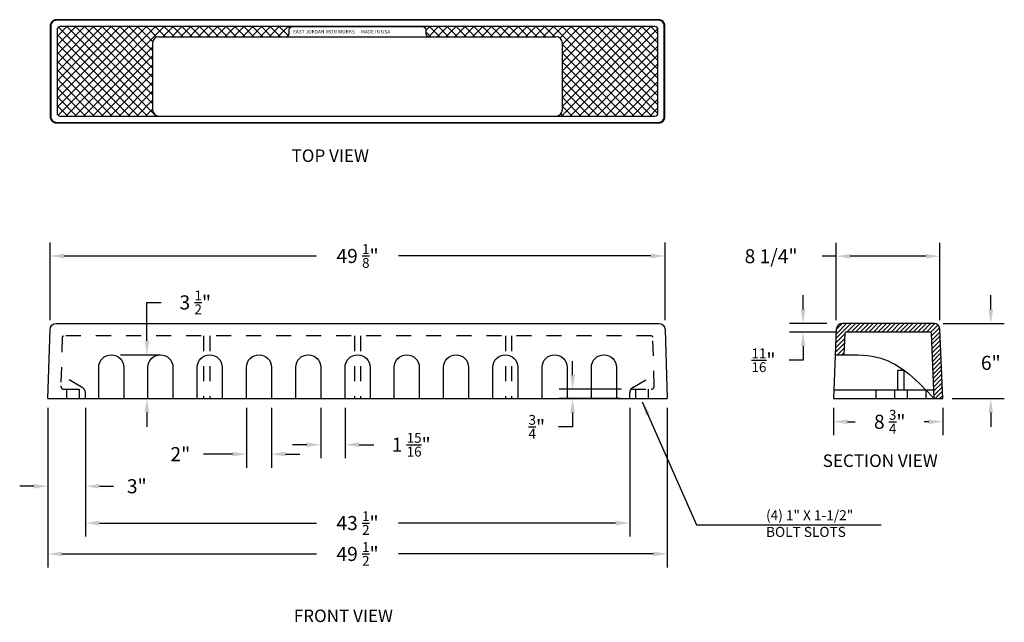
# Model space of a CAD drawing. Units: inches. Extents: x -73 to 3254, y -453 to 152.
# Drawn here: x 2596 to 2603, y -21 to -17 of the extents above; entities that cross this region are included whole.
import ezdxf

# ---------------------------------------------------------------- set-up
doc = ezdxf.new("R2010")
doc.units = ezdxf.units.IN
doc.header["$MEASUREMENT"] = 0
doc.linetypes.add('HIDDEN', pattern=[0.375, 0.25, -0.125])
doc.layers.get('DEFPOINTS').update_dxf_attribs({"color": 254})
for name, color, linetype in [('Dashed hidden', 253, 'HIDDEN'), ('G-DIMS_TXT', 241, 'Continuous'), ('Hatch-Light', 254, 'Continuous')]:
    doc.layers.add(name, color=color, linetype=linetype)
doc.styles.add('ROMANS', font='romans.shx', dxfattribs={"width": 0.8, "height": 0.15})
doc.styles.get("Standard").update_dxf_attribs({"font": 'romans.shx', "height": 0.0938})
doc.dimstyles.get("Standard").update_dxf_attribs({"dimtxt": 0.0938, "dimasz": 0.0938, "dimexe": 0.09, "dimexo": 0.0625, "dimgap": 0.09, "dimtad": 0, "dimtih": 1, "dimtoh": 1, "dimzin": 0, "dimdsep": 46, "dimtxsty": 'Standard', "dimcen": 0.09, "dimadec": 4, "dimazin": 0, "dimtfac": 1, "dimtofl": 0, "dimtmove": 0, "dimatfit": 3, "dimfxl": 1, "dimtolj": 1, "dimtzin": 0, "dimarcsym": 0})
pattern_1 = [(45, (2534.890356, -51.15717), (-0.029462783, 0.029462783), []), (135, (2534.890356, -51.15717), (-0.029462783, -0.029462783), [])]

# ---------------------------------------------------------------- blocks, each defined once
blk = doc.blocks.new('*D490')
at = {"layer": 'DEFPOINTS', "color": 0, "transparency": 16777216}
for p in [(2596.5473, -19.9569), (2600.6723, -19.9569), (2600.6723, -20.9911)]:
    blk.add_point(p, dxfattribs=at)
at = {"layer": 'G-DIMS_TXT', "color": 0, "lineweight": -2, "transparency": 16777216}
for p, q in [((2596.5473, -20.0194), (2596.5473, -21.0811)), ((2600.6723, -20.0194), (2600.6723, -21.0811)), ((2596.6411, -20.9911), (2598.3369, -20.9911)), ((2600.5785, -20.9911), (2598.8827, -20.9911))]:
    blk.add_line(p, q, dxfattribs=at)
at = {"layer": 'G-DIMS_TXT', "color": 0, "transparency": 16777216}
for points in [[(2596.6411, -20.9755), (2596.6411, -21.0067), (2596.5473, -20.9911)], [(2600.5785, -20.9755), (2600.5785, -21.0067), (2600.6723, -20.9911)]]:
    blk.add_solid(points, dxfattribs=at)
at = {"layer": 'G-DIMS_TXT', "color": 0, "transparency": 16777216, "insert": (2598.6098, -20.9911), "char_height": 0.0938, "attachment_point": 5}
blk.add_mtext('\\A1;49 {\\H0.7x;\\S1/2;}"', dxfattribs=at)
blk = doc.blocks.new('*D491')
at = {"layer": 'DEFPOINTS', "color": 0, "transparency": 16777216}
for p in [(2600.6579, -19.0077), (2596.5616, -19.4973), (2600.6579, -19.4973)]:
    blk.add_point(p, dxfattribs=at)
at = {"layer": 'G-DIMS_TXT', "color": 0, "lineweight": -2, "transparency": 16777216}
for p, q in [((2596.5616, -19.4348), (2596.5616, -18.9177)), ((2600.6579, -19.4348), (2600.6579, -18.9177)), ((2596.6554, -19.0077), (2598.3369, -19.0077)), ((2600.5641, -19.0077), (2598.8827, -19.0077))]:
    blk.add_line(p, q, dxfattribs=at)
at = {"layer": 'G-DIMS_TXT', "color": 0, "transparency": 16777216}
for points in [[(2596.6554, -18.992), (2596.6554, -19.0233), (2596.5616, -19.0077)], [(2600.5641, -18.992), (2600.5641, -19.0233), (2600.6579, -19.0077)]]:
    blk.add_solid(points, dxfattribs=at)
at = {"layer": 'G-DIMS_TXT', "color": 0, "transparency": 16777216, "insert": (2598.6098, -19.0077), "char_height": 0.0938, "attachment_point": 5}
blk.add_mtext('\\A1;49 {\\H0.7x;\\S1/8;}"', dxfattribs=at)
blk = doc.blocks.new('*D492')
at = {"layer": 'DEFPOINTS', "color": 0, "transparency": 16777216}
for p in [(2596.7973, -19.9569), (2600.4223, -19.9569), (2600.4223, -20.7854)]:
    blk.add_point(p, dxfattribs=at)
at = {"layer": 'G-DIMS_TXT', "color": 0, "lineweight": -2, "transparency": 16777216}
for p, q in [((2596.7973, -20.0194), (2596.7973, -20.8754)), ((2600.4223, -20.0194), (2600.4223, -20.8754)), ((2596.8911, -20.7854), (2598.3369, -20.7854)), ((2600.3285, -20.7854), (2598.8827, -20.7854))]:
    blk.add_line(p, q, dxfattribs=at)
at = {"layer": 'G-DIMS_TXT', "color": 0, "transparency": 16777216}
for points in [[(2596.8911, -20.7698), (2596.8911, -20.8011), (2596.7973, -20.7854)], [(2600.3285, -20.7698), (2600.3285, -20.8011), (2600.4223, -20.7854)]]:
    blk.add_solid(points, dxfattribs=at)
at = {"layer": 'G-DIMS_TXT', "color": 0, "transparency": 16777216, "insert": (2598.6098, -20.7854), "char_height": 0.0938, "attachment_point": 5}
blk.add_mtext('\\A1;43 {\\H0.7x;\\S1/2;}"', dxfattribs=at)
blk = doc.blocks.new('*D493')
at = {"layer": 'DEFPOINTS', "color": 0, "transparency": 16777216}
for p in [(2597.8702, -19.9569), (2598.0369, -19.9569), (2598.0369, -20.3269)]:
    blk.add_point(p, dxfattribs=at)
at = {"layer": 'G-DIMS_TXT', "color": 0, "lineweight": -2, "transparency": 16777216}
for p, q in [((2597.8702, -20.0194), (2597.8702, -20.4169)), ((2598.0369, -20.0194), (2598.0369, -20.4169)), ((2597.7764, -20.3269), (2597.5843, -20.3269)), ((2598.1307, -20.3269), (2598.2245, -20.3269))]:
    blk.add_line(p, q, dxfattribs=at)
at = {"layer": 'G-DIMS_TXT', "color": 0, "transparency": 16777216}
for points in [[(2597.7764, -20.3113), (2597.7764, -20.3425), (2597.8702, -20.3269)], [(2598.1307, -20.3113), (2598.1307, -20.3425), (2598.0369, -20.3269)]]:
    blk.add_solid(points, dxfattribs=at)
at = {"layer": 'G-DIMS_TXT', "color": 0, "transparency": 16777216, "insert": (2597.4296, -20.3269), "char_height": 0.0938, "attachment_point": 5}
blk.add_mtext('\\A1;2"', dxfattribs=at)
blk = doc.blocks.new('*D494')
at = {"layer": 'DEFPOINTS', "color": 0, "transparency": 16777216}
for p in [(2596.5473, -19.9569), (2596.7973, -19.9569), (2596.7973, -20.5405)]:
    blk.add_point(p, dxfattribs=at)
at = {"layer": 'G-DIMS_TXT', "color": 0, "lineweight": -2, "transparency": 16777216}
for p, q in [((2596.5473, -20.0194), (2596.5473, -20.6305)), ((2596.7973, -20.0194), (2596.7973, -20.6305)), ((2596.4535, -20.5405), (2596.3597, -20.5405)), ((2596.8911, -20.5405), (2596.9849, -20.5405))]:
    blk.add_line(p, q, dxfattribs=at)
at = {"layer": 'G-DIMS_TXT', "color": 0, "transparency": 16777216}
for points in [[(2596.4535, -20.5249), (2596.4535, -20.5562), (2596.5473, -20.5405)], [(2596.8911, -20.5249), (2596.8911, -20.5562), (2596.7973, -20.5405)]]:
    blk.add_solid(points, dxfattribs=at)
at = {"layer": 'G-DIMS_TXT', "color": 0, "transparency": 16777216, "insert": (2597.1396, -20.5405), "char_height": 0.0938, "attachment_point": 5}
blk.add_mtext('\\A1;3"', dxfattribs=at)
blk = doc.blocks.new('*D495')
at = {"layer": 'DEFPOINTS', "color": 0, "transparency": 16777216}
for p in [(2598.365, -19.9569), (2598.5264, -19.9569), (2598.5264, -20.2641)]:
    blk.add_point(p, dxfattribs=at)
at = {"layer": 'G-DIMS_TXT', "color": 0, "lineweight": -2, "transparency": 16777216}
for p, q in [((2598.365, -20.0194), (2598.365, -20.3541)), ((2598.5264, -20.0194), (2598.5264, -20.3541)), ((2598.2712, -20.2641), (2598.1774, -20.2641)), ((2598.6202, -20.2641), (2598.719, -20.2641))]:
    blk.add_line(p, q, dxfattribs=at)
at = {"layer": 'G-DIMS_TXT', "color": 0, "transparency": 16777216}
for points in [[(2598.2712, -20.2485), (2598.2712, -20.2798), (2598.365, -20.2641)], [(2598.6202, -20.2485), (2598.6202, -20.2798), (2598.5264, -20.2641)]]:
    blk.add_solid(points, dxfattribs=at)
at = {"layer": 'G-DIMS_TXT', "color": 0, "transparency": 16777216, "insert": (2598.9671, -20.2641), "char_height": 0.0938, "attachment_point": 5}
blk.add_mtext('\\A1;1 {\\H0.7x;\\S15/16;}"', dxfattribs=at)
blk = doc.blocks.new('*D496')
at = {"layer": 'DEFPOINTS', "color": 0, "transparency": 16777216}
for p in [(2600.0424, -19.8944), (2600.4299, -19.8944), (2600.4223, -19.9569)]:
    blk.add_point(p, dxfattribs=at)
at = {"layer": 'G-DIMS_TXT', "color": 0, "lineweight": -2, "transparency": 16777216}
for p, q in [((2600.0424, -19.8006), (2600.0424, -19.7068)), ((2600.3674, -19.8944), (2599.9524, -19.8944)), ((2600.3598, -19.9569), (2599.9524, -19.9569)), ((2600.0424, -20.0507), (2600.0424, -20.1445)), ((2600.0424, -20.1445), (2599.9486, -20.1445))]:
    blk.add_line(p, q, dxfattribs=at)
at = {"layer": 'G-DIMS_TXT', "color": 0, "transparency": 16777216}
for points in [[(2600.0268, -19.8006), (2600.058, -19.8006), (2600.0424, -19.8944)], [(2600.0268, -20.0507), (2600.058, -20.0507), (2600.0424, -19.9569)]]:
    blk.add_solid(points, dxfattribs=at)
at = {"layer": 'G-DIMS_TXT', "color": 0, "transparency": 16777216, "insert": (2599.8037, -20.1445), "char_height": 0.0938, "attachment_point": 5}
blk.add_mtext('\\A1;{\\H0.7x;\\S3/4;}"', dxfattribs=at)
blk = doc.blocks.new('*D497')
at = {"layer": 'DEFPOINTS', "color": 0, "transparency": 16777216}
for p in [(2596.9692, -19.6653), (2596.9692, -19.9569), (2597.2071, -19.9569)]:
    blk.add_point(p, dxfattribs=at)
at = {"layer": 'G-DIMS_TXT', "color": 0, "lineweight": -2, "transparency": 16777216}
for p, q in [((2597.2071, -19.5715), (2597.2071, -19.3168)), ((2597.2071, -19.3168), (2597.3009, -19.3168)), ((2597.0317, -19.6653), (2597.2971, -19.6653)), ((2597.0317, -19.9569), (2597.2971, -19.9569)), ((2597.2071, -20.0507), (2597.2071, -20.1445))]:
    blk.add_line(p, q, dxfattribs=at)
at = {"layer": 'G-DIMS_TXT', "color": 0, "transparency": 16777216}
for points in [[(2597.1914, -19.5715), (2597.2227, -19.5715), (2597.2071, -19.6653)], [(2597.1914, -20.0507), (2597.2227, -20.0507), (2597.2071, -19.9569)]]:
    blk.add_solid(points, dxfattribs=at)
at = {"layer": 'G-DIMS_TXT', "color": 0, "transparency": 16777216, "insert": (2597.5291, -19.3168), "char_height": 0.0938, "attachment_point": 5}
blk.add_mtext('\\A1;3 {\\H0.7x;\\S1/2;}"', dxfattribs=at)
blk = doc.blocks.new('*D498')
at = {"layer": 'DEFPOINTS', "color": 0, "transparency": 16777216}
for p in [(2602.4888, -19.0093), (2601.7979, -19.4969), (2602.4888, -19.4969)]:
    blk.add_point(p, dxfattribs=at)
at = {"layer": 'G-DIMS_TXT', "color": 0, "lineweight": -2, "transparency": 16777216}
for p, q in [((2601.7979, -19.4344), (2601.7979, -18.9193)), ((2602.4888, -19.4344), (2602.4888, -18.9193)), ((2601.7979, -19.0093), (2601.7041, -19.0093)), ((2602.395, -19.0093), (2601.8917, -19.0093))]:
    blk.add_line(p, q, dxfattribs=at)
at = {"layer": 'G-DIMS_TXT', "color": 0, "transparency": 16777216}
for points in [[(2601.8917, -18.9937), (2601.8917, -19.025), (2601.7979, -19.0093)], [(2602.395, -18.9937), (2602.395, -19.025), (2602.4888, -19.0093)]]:
    blk.add_solid(points, dxfattribs=at)
at = {"layer": 'G-DIMS_TXT', "color": 0, "transparency": 16777216, "insert": (2601.364, -19.0093), "char_height": 0.0938, "attachment_point": 5}
blk.add_mtext('\\A1;8 1/4"', dxfattribs=at)
blk = doc.blocks.new('*D499')
at = {"layer": 'DEFPOINTS', "color": 0, "transparency": 16777216}
for p in [(2601.7788, -19.9569), (2602.5079, -19.9569), (2602.5079, -20.1112)]:
    blk.add_point(p, dxfattribs=at)
at = {"layer": 'G-DIMS_TXT', "color": 0, "lineweight": -2, "transparency": 16777216}
for p, q in [((2601.7788, -20.0194), (2601.7788, -20.2012)), ((2602.5079, -20.0194), (2602.5079, -20.2012)), ((2601.8726, -20.1112), (2601.9245, -20.1112)), ((2602.4141, -20.1112), (2602.3841, -20.1112))]:
    blk.add_line(p, q, dxfattribs=at)
at = {"layer": 'G-DIMS_TXT', "color": 0, "transparency": 16777216}
for points in [[(2601.8726, -20.0955), (2601.8726, -20.1268), (2601.7788, -20.1112)], [(2602.4141, -20.0955), (2602.4141, -20.1268), (2602.5079, -20.1112)]]:
    blk.add_solid(points, dxfattribs=at)
at = {"layer": 'G-DIMS_TXT', "color": 0, "transparency": 16777216, "insert": (2602.1543, -20.1112), "char_height": 0.0938, "attachment_point": 5}
blk.add_mtext('\\A1;8 {\\H0.7x;\\S3/4;}"', dxfattribs=at)
blk = doc.blocks.new('*D500')
at = {"layer": 'DEFPOINTS', "color": 0, "transparency": 16777216}
for p in [(2601.5773, -19.4569), (2601.7979, -19.4569), (2601.8626, -19.5142)]:
    blk.add_point(p, dxfattribs=at)
at = {"layer": 'G-DIMS_TXT', "color": 0, "lineweight": -2, "transparency": 16777216}
for p, q in [((2601.5773, -19.3631), (2601.5773, -19.2693)), ((2601.7354, -19.4569), (2601.4873, -19.4569)), ((2601.8001, -19.5142), (2601.4873, -19.5142)), ((2601.5773, -19.608), (2601.5773, -19.7018)), ((2601.5773, -19.7018), (2601.4835, -19.7018))]:
    blk.add_line(p, q, dxfattribs=at)
at = {"layer": 'G-DIMS_TXT', "color": 0, "transparency": 16777216}
for points in [[(2601.5617, -19.3631), (2601.5929, -19.3631), (2601.5773, -19.4569)], [(2601.5617, -19.608), (2601.5929, -19.608), (2601.5773, -19.5142)]]:
    blk.add_solid(points, dxfattribs=at)
at = {"layer": 'G-DIMS_TXT', "color": 0, "transparency": 16777216, "insert": (2601.3135, -19.7018), "char_height": 0.0938, "attachment_point": 5}
blk.add_mtext('\\A1;{\\H0.7x;\\S11/16;}"', dxfattribs=at)
blk = doc.blocks.new('*D501')
at = {"layer": 'DEFPOINTS', "color": 0, "transparency": 16777216}
for p in [(2602.4471, -19.4569), (2602.8274, -19.4569), (2602.5079, -19.9569)]:
    blk.add_point(p, dxfattribs=at)
at = {"layer": 'G-DIMS_TXT', "color": 0, "lineweight": -2, "transparency": 16777216}
for p, q in [((2602.8274, -19.3631), (2602.8274, -19.2693)), ((2602.5096, -19.4569), (2602.9174, -19.4569)), ((2602.5704, -19.9569), (2602.9174, -19.9569)), ((2602.8274, -20.0507), (2602.8274, -20.1445))]:
    blk.add_line(p, q, dxfattribs=at)
at = {"layer": 'G-DIMS_TXT', "color": 0, "transparency": 16777216}
for points in [[(2602.8117, -19.3631), (2602.843, -19.3631), (2602.8274, -19.4569)], [(2602.8117, -20.0507), (2602.843, -20.0507), (2602.8274, -19.9569)]]:
    blk.add_solid(points, dxfattribs=at)
at = {"layer": 'G-DIMS_TXT', "color": 0, "transparency": 16777216, "insert": (2602.8274, -19.7191), "char_height": 0.0938, "attachment_point": 5}
blk.add_mtext('\\A1;6"', dxfattribs=at)

msp = doc.modelspace()

# ---------------------------------------------------------------- hatches: boundary and pattern name
at = {"layer": 'Hatch-Light'}
h = msp.add_hatch(dxfattribs=at)
h.set_pattern_fill('ANSI37', color=256, scale=0.333333)
h.set_pattern_definition(pattern_1)
h.paths.add_polyline_path([(2597.2452, -17.59047, -0.4142136), (2597.28686, -17.54881), (2598.13411, -17.54881, 0.4142136), (2598.15495, -17.52797), (2598.15495, -17.50149, -0.4142136), (2598.17578, -17.48066), (2596.62957, -17.48066, 0.4142136), (2596.60874, -17.50149), (2596.60874, -18.05566, 0.4142136), (2596.62957, -18.07649), (2597.28686, -18.07649, -0.4142136), (2597.2452, -18.03483)])
h = msp.add_hatch(dxfattribs=at)
h.set_pattern_fill('ANSI37', color=256, scale=0.333333)
h.set_pattern_definition(pattern_1)
h.paths.add_polyline_path([(2600.61082, -17.50149, 0.4142136), (2600.58999, -17.48066), (2599.04378, -17.48066, -0.4142136), (2599.06461, -17.50149), (2599.06461, -17.52797, 0.4142136), (2599.08545, -17.54881), (2599.9327, -17.54881, -0.4142136), (2599.97436, -17.59047), (2599.97436, -18.03483, -0.4142136), (2599.9327, -18.07649), (2600.58999, -18.07649, 0.4142136), (2600.61082, -18.05566)])
h = msp.add_hatch(dxfattribs=at)
h.set_pattern_fill('ANSI31', color=256, scale=0.166667)
h.set_pattern_definition([(45, (2543.634748, -50.848414), (-0.014731391, 0.014731391), [])])
h.paths.add_polyline_path([(2601.85423, -19.5222, -0.4020687), (2601.86256, -19.51422), (2602.14336, -19.51422), (2602.42416, -19.51422, -0.4020687), (2602.43249, -19.5222), (2602.4506, -19.95693), (2602.50794, -19.95693), (2602.48877, -19.49686, 0.4020687), (2602.44714, -19.45693), (2602.14336, -19.45693), (2601.83958, -19.45693, 0.4020687), (2601.79795, -19.49686), (2601.79093, -19.66526), (2601.84827, -19.66526)])

# ---------------------------------------------------------------- linework, layer by layer
for p, q in [((2597.28686, -17.54881), (2599.9327, -17.54881)), ((2597.2452, -17.59047), (2597.2452, -18.03483)), ((2599.97436, -18.03483), (2599.97436, -17.59047)), ((2597.28686, -18.07649), (2599.9327, -18.07649)), ((2602.20773, -19.89964), (2602.20773, -19.76865)), ((2602.2494, -19.89964), (2602.2494, -19.76865))]:
    msp.add_line(p, q)
for points in [[(2596.60457, -17.43483, 0.4142136), (2596.56291, -17.47649), (2596.56291, -18.08066, 0.4142136), (2596.60457, -18.12233), (2600.61499, -18.12233, 0.4142136), (2600.65666, -18.08066), (2600.65666, -17.47649, 0.4142136), (2600.61499, -17.43483)], [(2596.60457, -17.43899, 0.4142136), (2596.56707, -17.47649), (2596.56707, -18.08066, 0.4142136), (2596.60457, -18.11816), (2600.61499, -18.11816, 0.4142136), (2600.65249, -18.08066), (2600.65249, -17.47649, 0.4142136), (2600.61499, -17.43899)], [(2596.60874, -17.50149), (2596.60874, -18.05566, 0.4142136), (2596.62957, -18.07649), (2600.58999, -18.07649, 0.4142136), (2600.61082, -18.05566), (2600.61082, -17.50149, 0.4142136), (2600.58999, -17.48066), (2596.62957, -17.48066, 0.4142136)]]:
    msp.add_lwpolyline(points, format="xyb", close=True)
for points in [[(2598.15495, -17.52797), (2598.15495, -17.50149, -0.4142136), (2598.17578, -17.48066), (2599.04378, -17.48066, -0.4142136), (2599.06461, -17.50149), (2599.06461, -17.52797)], [(2596.54728, -19.95693), (2596.56164, -19.49729, -0.4050929), (2596.60329, -19.45693), (2600.61627, -19.45693, -0.4050929), (2600.65792, -19.49729), (2600.67228, -19.95693)], [(2602.50794, -19.95693), (2602.48877, -19.49686, 0.4020687), (2602.44714, -19.45693), (2602.14336, -19.45693), (2601.83958, -19.45693, 0.4020687), (2601.79795, -19.49686), (2601.77878, -19.95693)], [(2602.4506, -19.95693), (2602.43249, -19.5222, 0.4020687), (2602.42416, -19.51422), (2602.14336, -19.51422), (2601.86256, -19.51422, 0.4020687), (2601.85423, -19.5222), (2601.84827, -19.66526)], [(2596.88582, -19.95693), (2596.88582, -19.74859, -1), (2597.05249, -19.74859), (2597.05249, -19.95693)], [(2597.21395, -19.95693), (2597.21395, -19.74859, -1), (2597.38061, -19.74859), (2597.38061, -19.95693)], [(2597.54207, -19.95693), (2597.54207, -19.74859, -1), (2597.70874, -19.74859), (2597.70874, -19.95693)], [(2597.8702, -19.95693), (2597.8702, -19.74859, -1), (2598.03686, -19.74859), (2598.03686, -19.95693)], [(2598.19832, -19.95693), (2598.19832, -19.74859, -1), (2598.36499, -19.74859), (2598.36499, -19.95693)], [(2598.52645, -19.95693), (2598.52645, -19.74859, -1), (2598.69311, -19.74859), (2598.69311, -19.95693)], [(2598.85457, -19.95693), (2598.85457, -19.74859, -1), (2599.02124, -19.74859), (2599.02124, -19.95693)], [(2599.1827, -19.95693), (2599.1827, -19.74859, -1), (2599.34936, -19.74859), (2599.34936, -19.95693)], [(2599.51082, -19.95693), (2599.51082, -19.74859, -1), (2599.67749, -19.74859), (2599.67749, -19.95693)], [(2599.83895, -19.95693), (2599.83895, -19.74859, -1), (2600.00561, -19.74859), (2600.00561, -19.95693)], [(2600.16707, -19.95693), (2600.16707, -19.74859, -1), (2600.33374, -19.74859), (2600.33374, -19.95693)]]:
    msp.add_lwpolyline(points, format="xyb")
for points in [[(2601.79093, -19.66526), (2601.84827, -19.66526)], [(2602.20773, -19.76865), (2602.2494, -19.76865)], [(2601.78116, -19.89964), (2602.44821, -19.89964)], [(2596.54728, -19.95693), (2598.60978, -19.95693), (2600.67228, -19.95693)], [(2601.77878, -19.95693), (2602.50794, -19.95693)]]:
    msp.add_lwpolyline(points)
for centre, radius, start, end in [((2597.28686, -17.59047), 0.04167, 90, 180), ((2598.13411, -17.52797), 0.02083, 270, 0), ((2599.08545, -17.52797), 0.02083, 180, 270), ((2599.9327, -17.59047), 0.04167, 0, 90), ((2597.28686, -18.03483), 0.04167, 180, 270), ((2599.9327, -18.03483), 0.04167, 270, 0)]:
    msp.add_arc(centre, radius, start, end)
msp.add_spline([(2601.84827, -19.66526), (2602.09401, -19.68789), (2602.4506, -19.95693)], degree=3)
at = {"layer": 'Dashed hidden', "ltscale": 0.05}
for p, q in [((2600.56781, -19.54026), (2596.65175, -19.54026)), ((2596.64342, -19.54833), (2596.63328, -19.87294)), ((2600.58628, -19.87294), (2600.57614, -19.54833)), ((2596.6541, -19.89443), (2596.78963, -19.89461)), ((2600.42993, -19.89443), (2600.56546, -19.89443))]:
    msp.add_line(p, q, dxfattribs=at)
at = {"layer": 'Dashed hidden', "ltscale": 0.01}
for p, q in [((2602.0619, -19.89964), (2602.0619, -19.95693)), ((2602.1869, -19.89964), (2602.1869, -19.95693)), ((2602.27023, -19.89964), (2602.27023, -19.95693)), ((2602.39523, -19.89964), (2602.39523, -19.95693))]:
    msp.add_line(p, q, dxfattribs=at)
at = {"layer": 'Dashed hidden', "ltscale": 0.05}
for points in [[(2597.58374, -19.54026), (2597.58374, -19.95693)], [(2597.62541, -19.54026), (2597.62541, -19.95693)], [(2598.58895, -19.54026), (2598.58895, -19.95693)], [(2598.63061, -19.54026), (2598.63061, -19.95693)], [(2599.59416, -19.54026), (2599.59416, -19.95693)], [(2599.63582, -19.54026), (2599.63582, -19.95693)], [(2596.6721, -19.89459), (2596.6721, -19.95693)], [(2596.75543, -19.89459), (2596.75543, -19.95693)], [(2600.46395, -19.95693), (2600.46395, -19.89443)], [(2600.54728, -19.95693), (2600.54728, -19.89443)]]:
    msp.add_lwpolyline(points, dxfattribs=at)
for points in [[(2596.79728, -19.95693), (2596.79728, -19.91868, 0.2679492), (2596.77645, -19.88259), (2596.63552, -19.80123)], [(2600.42228, -19.95693), (2600.42228, -19.91848, -0.2679492), (2600.44311, -19.8824), (2600.58404, -19.80104)]]:
    msp.add_lwpolyline(points, format="xyb", dxfattribs=at)
at = {"layer": 'Dashed hidden', "ltscale": 0.1}
for centre, start, end in [((2596.65175, -19.54859), 90, 178.210089), ((2600.56781, -19.54859), 1.789911, 90)]:
    msp.add_arc(centre, 0.00833, start, end, dxfattribs=at)
at = {"layer": 'Dashed hidden', "ltscale": 0.05}
for centre, start, end in [((2596.6541, -19.87359), 178.210089, 270), ((2600.56546, -19.87359), 270, 1.789911)]:
    msp.add_arc(centre, 0.02083, start, end, dxfattribs=at)

# ---------------------------------------------------------------- texts
at = {"insert": (2598.18041, -17.50322), "char_height": 0.0233333, "attachment_point": 1, "style": 'ROMANS'}
msp.add_mtext_dynamic_manual_height_columns('EAST JORDAN IRON WORKS      MADE IN USA', width=10.344272, gutter_width=10, heights=[0], dxfattribs=at)
at = {"layer": 'G-DIMS_TXT', "attachment_point": 1, "style": 'ROMANS'}
for s, insert, char_height in [('TOP VIEW', (2598.17038, -18.29841), 0.083333), ('SECTION VIEW', (2601.70807, -20.32894), 0.0833333), ('FRONT VIEW', (2598.18517, -21.36137), 0.083333)]:
    msp.add_mtext_dynamic_manual_height_columns(s, width=12.5769779, gutter_width=10, heights=[0], dxfattribs=dict(at, insert=insert, char_height=char_height))
at = {"layer": 'G-DIMS_TXT', "insert": (2601.33062, -20.7975), "char_height": 0.0666667, "attachment_point": 4, "style": 'ROMANS'}
msp.add_mtext('(4) 1" X 1-1/2" \\PBOLT SLOTS', dxfattribs=at)

# ---------------------------------------------------------------- dimensions: what is measured, and where the dimension line sits
at = {"layer": 'G-DIMS_TXT'}
for base, p1, p2, text, picture, middle in [((2600.65792, -19.00767), (2596.56164, -19.49729), (2600.65792, -19.49729), '49 {\\H0.7x;\\S1/8;}"', '*D491', (2598.60978, -19.00767)), ((2602.48877, -19.00934), (2601.79795, -19.49686), (2602.48877, -19.49686), '8 1/4"', '*D498', (2601.36401, -19.00934)), ((2596.79728, -20.54054), (2596.54728, -19.95693), (2596.79728, -19.95693), '3"', '*D494', (2597.13965, -20.54054)), ((2600.67228, -20.99109), (2596.54728, -19.95693), (2600.67228, -19.95693), '49 {\\H0.7x;\\S1/2;}"', '*D490', (2598.60978, -20.99109)), ((2600.42228, -20.78542), (2596.79728, -19.95693), (2600.42228, -19.95693), '43 {\\H0.7x;\\S1/2;}"', '*D492', (2598.60978, -20.78542)), ((2598.03686, -20.32688), (2597.8702, -19.95693), (2598.03686, -19.95693), '2"', '*D493', (2597.42956, -20.32688)), ((2598.52645, -20.26415), (2598.36499, -19.95693), (2598.52645, -19.95693), '1 {\\H0.7x;\\S15/16;}"', '*D495', (2598.96708, -20.26415)), ((2602.50794, -20.11116), (2601.77878, -19.95693), (2602.50794, -19.95693), '8 {\\H0.7x;\\S3/4;}"', '*D499', (2602.15428, -20.11116))]:
    dim = msp.add_linear_dim(base=base, p1=p1, p2=p2, text=text, dimstyle='Standard', override={"dimpost": "'"}, dxfattribs=at)
    dim.commit()
    dim.dimension.update_dxf_attribs({"geometry": picture, "text_midpoint": middle, "dimtype": 160})
for base, p1, p2, text, picture, middle in [((2597.20707, -19.95693), (2596.96916, -19.66526), (2596.96916, -19.95693), '3 {\\H0.7x;\\S1/2;}"', '*D497', (2597.52911, -19.31677)), ((2601.57728, -19.45693), (2601.86256, -19.51422), (2601.79795, -19.45693), '{\\H0.7x;\\S11/16;}"', '*D500', (2601.31353, -19.70182)), ((2602.82738, -19.45693), (2602.50794, -19.95693), (2602.44714, -19.45693), '6"', '*D501', (2602.82738, -19.71911)), ((2600.04241, -19.89443), (2600.42228, -19.95693), (2600.42993, -19.89443), '{\\H0.7x;\\S3/4;}"', '*D496', (2599.80367, -20.14453))]:
    dim = msp.add_linear_dim(base=base, p1=p1, p2=p2, angle=90, text=text, dimstyle='Standard', override={"dimpost": "'"}, dxfattribs=at)
    dim.commit()
    dim.dimension.update_dxf_attribs({"geometry": picture, "text_midpoint": middle, "dimtype": 160})

# ---------------------------------------------------------------- leaders
at = {"layer": 'G-DIMS_TXT', "annotation_type": 0, "has_hookline": 1, "hookline_direction": 0, "text_width": 0.71365}
msp.add_leader([(2600.50632, -19.97864), (2600.86694, -20.7975), (2602.09739, -20.7975)], dimstyle='Standard', override={"dimscale": 0}, dxfattribs=at)

doc.saveas('drawing.dxf')
